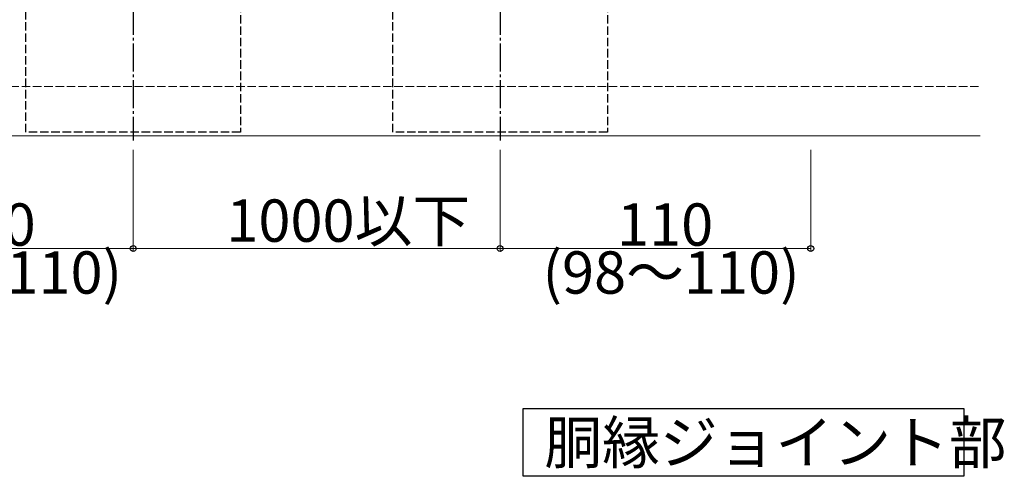
# Model space of a CAD drawing. Extents: x 0 to 2772, y 0 to 4489.
# Drawn here: x 2215 to 2564, y 1654 to 1816 of the extents above; entities that cross this region are included whole.
import ezdxf

# ---------------------------------------------------------------- set-up
doc = ezdxf.new("R2010")
doc.units = 0
doc.linetypes.add('YCENTER_1', pattern=[13, 10, -1, 1, -1])
doc.linetypes.add('YHIDDEN_1', pattern=[4, 3, -1])
doc.layers.add('USER1', color=3, linetype='CONTINUOUS')
for name, color, linetype, lineweight in [('YKK_12', 2, 'CONTINUOUS', 13), ('YKK_13', 4, 'CONTINUOUS', 30), ('YKK_D', 6, 'CONTINUOUS', 13), ('YSS_K', 3, 'CONTINUOUS', 13)]:
    doc.layers.add(name, color=color, linetype=linetype, lineweight=lineweight)
doc.styles.get("Standard").update_dxf_attribs({"font": 'txt', "bigfont": 'BIGFONT'})

msp = doc.modelspace()

# ---------------------------------------------------------------- linework, layer by layer
at = {"layer": 'USER1'}
for p, q in [((2393.65, 1653.91), (2393.65, 1677.91)), ((2393.65, 1677.91), (2549.77, 1677.91)), ((2549.77, 1677.91), (2549.77, 1653.91)), ((2549.77, 1653.91), (2393.65, 1653.91))]:
    msp.add_line(p, q, dxfattribs=at)
at = {"layer": 'YKK_12'}
msp.add_line((1962.99, 1774.67), (2555.49, 1774.67), dxfattribs=at)
at = {"layer": 'YKK_13', "linetype": 'YCENTER_1'}
for p, q in [((2255.49, 1976.42), (2255.49, 1772.92)), ((2385.49, 1976.42), (2385.49, 1772.92))]:
    msp.add_line(p, q, dxfattribs=at)
at = {"layer": 'YKK_13', "linetype": 'YHIDDEN_1'}
for p, q in [((2217.49, 1775.92), (2217.49, 1973.42)), ((2293.49, 1973.42), (2293.49, 1775.92)), ((2347.49, 1775.92), (2347.49, 1973.42)), ((2423.49, 1973.42), (2423.49, 1775.92)), ((2293.49, 1775.92), (2217.49, 1775.92)), ((2423.49, 1775.92), (2347.49, 1775.92))]:
    msp.add_line(p, q, dxfattribs=at)
at = {"layer": 'YKK_D'}
for p, q in [((2255.49, 1769.67), (2255.49, 1733.67)), ((2255.49, 1769.67), (2255.49, 1733.67)), ((2385.49, 1769.67), (2385.49, 1733.67)), ((2385.49, 1769.67), (2385.49, 1733.67)), ((2495.49, 1769.67), (2495.49, 1733.67)), ((2145.49, 1734.67), (2255.49, 1734.67)), ((2255.49, 1734.67), (2385.49, 1734.67)), ((2385.49, 1734.67), (2495.49, 1734.67))]:
    msp.add_line(p, q, dxfattribs=at)
at = {"layer": 'YKK_D', "linetype": 'ByBlock', "lineweight": -2}
for centre in [(2255.49, 1734.67), (2255.49, 1734.67), (2385.49, 1734.67), (2385.49, 1734.67), (2495.49, 1734.67)]:
    msp.add_circle(centre, 1.06, dxfattribs=at)
at = {"layer": 'YSS_K', "linetype": 'YHIDDEN_1'}
msp.add_line((1627.99, 1792.17), (2555.49, 1792.17), dxfattribs=at)

# ---------------------------------------------------------------- texts
at = {"layer": 'USER1'}
msp.add_text('胴縁ジョイント部', height=15, dxfattribs=at).set_placement((2401.15, 1658.41))
at = {"layer": 'YKK_D'}
for s, p in [('1000以下', (2288.49, 1737.07)), ('110', (2186.89, 1735.67)), ('110', (2426.89, 1735.67)), ('(98～110)', (2160.49, 1718.67)), ('(98～110)', (2400.49, 1718.67))]:
    msp.add_text(s, height=15, dxfattribs=at).set_placement(p)

doc.saveas('drawing.dxf')
